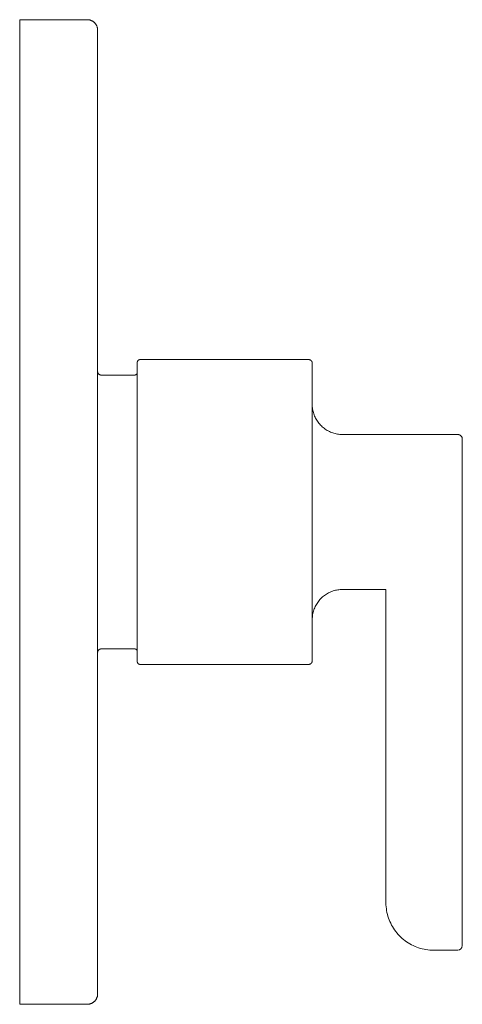
# Model space of a CAD drawing. Units: inches. Extents: x -6.3 to 40.6, y 3.6 to 96.4.
# Drawn here: x -6.3 to -2.9, y 3.6 to 11.1 of the extents above; entities that cross this region are included whole.
import ezdxf

# ---------------------------------------------------------------- set-up
doc = ezdxf.new("R2010")
doc.units = ezdxf.units.IN
doc.header["$MEASUREMENT"] = 0
doc.layers.add('T105.501', color=255, linetype='Continuous', lineweight=9)

# ---------------------------------------------------------------- blocks, each defined once
blk = doc.blocks.new('AMSTD_Studio S_T105.501_Side View')
at = {"layer": 'T105.501'}
for p, q in [((0.515, 3.75), (0, 3.75)), ((0, -3.75), (0, 3.75)), ((0.515, 3.75), (0.5181, 3.7499)), ((0.5181, 3.7499), (0.5213, 3.7497)), ((0.5213, 3.7497), (0.5245, 3.7494)), ((0.5245, 3.7494), (0.5276, 3.749)), ((0.5276, 3.749), (0.5307, 3.7484)), ((0.5307, 3.7484), (0.5338, 3.7477)), ((0.5338, 3.7477), (0.5369, 3.7469)), ((0.5369, 3.7469), (0.5399, 3.746)), ((0.5399, 3.746), (0.5429, 3.7449)), ((0.5429, 3.7449), (0.5459, 3.7437)), ((0.5459, 3.7437), (0.5488, 3.7424)), ((0.5488, 3.7424), (0.5516, 3.741)), ((0.5516, 3.741), (0.5544, 3.7395)), ((0.5544, 3.7395), (0.5571, 3.7379)), ((0.5571, 3.7379), (0.5598, 3.7361)), ((0.5598, 3.7361), (0.5624, 3.7343)), ((0.5624, 3.7343), (0.5649, 3.7323)), ((0.5649, 3.7323), (0.5673, 3.7303)), ((0.5673, 3.7303), (0.5697, 3.7281)), ((0.5697, 3.7281), (0.5719, 3.7259)), ((0.5719, 3.7259), (0.5741, 3.7236)), ((0.5741, 3.7236), (0.5762, 3.7212)), ((0.5762, 3.7212), (0.5781, 3.7187)), ((0.5781, 3.7187), (0.58, 3.7161)), ((0.58, 3.7161), (0.5818, 3.7135)), ((0.5818, 3.7135), (0.5834, 3.7108)), ((0.5834, 3.7108), (0.585, 3.708)), ((0.585, 3.708), (0.5864, 3.7052)), ((0.5864, 3.7052), (0.5878, 3.7023)), ((0.5878, 3.7023), (0.589, 3.6994)), ((0.589, 3.6994), (0.5901, 3.6964)), ((0.5901, 3.6964), (0.591, 3.6934)), ((0.591, 3.6934), (0.5919, 3.6903)), ((0.5919, 3.6903), (0.5926, 3.6872)), ((0.5926, 3.6872), (0.5932, 3.6841)), ((0.5932, 3.6841), (0.5937, 3.6809)), ((0.5937, 3.6809), (0.594, 3.6778)), ((0.594, 3.6778), (0.5943, 3.6746)), ((0.5943, 3.6746), (0.5944, 3.6714)), ((0.5944, 3.6714), (0.5944, 3.6706)), ((0.5944, 3.6697), (0.5944, 3.6706)), ((0.5944, 3.6706), (0.5944, 3.6677)), ((0.5944, 3.6636), (0.5944, 3.6697)), ((0.5944, 3.6677), (0.5944, 3.6589)), ((0.5944, 3.6517), (0.5944, 3.6636)), ((0.5944, 3.6339), (0.5944, 3.6517)), ((0.5944, 3.6102), (0.5944, 3.6339)), ((0.5944, 3.5808), (0.5944, 3.6102)), ((0.5944, 3.5457), (0.5944, 3.5808)), ((0.5944, 3.5049), (0.5944, 3.5457)), ((0.5944, 3.4585), (0.5944, 3.5049)), ((0.5944, 3.4066), (0.5944, 3.4585)), ((0.5944, 3.3492), (0.5944, 3.4066)), ((0.5944, 3.2864), (0.5944, 3.3492)), ((0.5944, 3.2184), (0.5944, 3.2864)), ((0.5944, 3.1453), (0.5944, 3.2184)), ((0.5944, 3.0671), (0.5944, 3.1453)), ((0.5944, 2.984), (0.5944, 3.0671)), ((0.5944, 2.8961), (0.5944, 2.984)), ((0.5944, 2.8037), (0.5944, 2.8961)), ((0.5944, 2.7067), (0.5944, 2.8037)), ((0.5944, 2.6054), (0.5944, 2.7067)), ((0.5944, 2.4999), (0.5944, 2.6054)), ((0.5944, 2.3904), (0.5944, 2.4999)), ((0.5944, 2.2771), (0.5944, 2.3904)), ((0.5944, 2.1601), (0.5944, 2.2771)), ((0.5944, 2.0397), (0.5944, 2.1601)), ((0.5944, 1.9161), (0.5944, 2.0397)), ((0.5944, 1.7893), (0.5944, 1.9161)), ((0.5944, 1.6598), (0.5944, 1.7893)), ((0.5944, 1.5275), (0.5944, 1.6598)), ((0.5944, 1.3928), (0.5944, 1.5275)), ((0.5944, 1.2559), (0.5944, 1.3928)), ((0.5944, 1.117), (0.5944, 1.2559)), ((0.8966, 1.14), (0.8967, 1.1409)), ((0.8966, 1.1392), (0.8966, 1.14)), ((0.8966, 1.1392), (0.8966, 1.1383)), ((0.8966, 1.1389), (0.8966, 1.1392)), ((0.8966, 1.137), (0.8966, 1.1389)), ((0.8966, 1.1383), (0.8966, 1.1355)), ((0.8966, 1.1333), (0.8966, 1.137)), ((0.8966, 1.1355), (0.8966, 1.131)), ((0.8966, 1.1278), (0.8966, 1.1333)), ((0.8966, 1.131), (0.8966, 1.1246)), ((0.8966, 1.1204), (0.8966, 1.1278)), ((0.8967, 1.1409), (0.8968, 1.1418)), ((0.8968, 1.1418), (0.8969, 1.1426)), ((0.8969, 1.1426), (0.897, 1.1435)), ((0.897, 1.1435), (0.8972, 1.1443)), ((0.8972, 1.1443), (0.8974, 1.1452)), ((0.8974, 1.1452), (0.8977, 1.146)), ((0.8977, 1.146), (0.898, 1.1468)), ((0.898, 1.1468), (0.8983, 1.1476)), ((0.8983, 1.1476), (0.8987, 1.1484)), ((0.8987, 1.1484), (0.8991, 1.1492)), ((0.8991, 1.1492), (0.8995, 1.1499)), ((0.8995, 1.1499), (0.8999, 1.1507)), ((0.8999, 1.1507), (0.9004, 1.1514)), ((0.9004, 1.1514), (0.9009, 1.1521)), ((0.9009, 1.1521), (0.9014, 1.1528)), ((0.9014, 1.1528), (0.902, 1.1535)), ((0.902, 1.1535), (0.9026, 1.1541)), ((0.9026, 1.1541), (0.9032, 1.1547)), ((0.9032, 1.1547), (0.9038, 1.1553)), ((0.9038, 1.1553), (0.9045, 1.1559)), ((0.9045, 1.1559), (0.9052, 1.1564)), ((0.9052, 1.1564), (0.9059, 1.1569)), ((0.9059, 1.1569), (0.9066, 1.1574)), ((0.9066, 1.1574), (0.9073, 1.1579)), ((0.9073, 1.1579), (0.9081, 1.1583)), ((0.9081, 1.1583), (0.9088, 1.1587)), ((0.9088, 1.1587), (0.9096, 1.1591)), ((0.9096, 1.1591), (0.9104, 1.1594)), ((0.9104, 1.1594), (0.9113, 1.1597)), ((0.9113, 1.1597), (0.9121, 1.1599)), ((0.9121, 1.1599), (0.9129, 1.1602)), ((0.9129, 1.1602), (0.9138, 1.1604)), ((0.9138, 1.1604), (0.9146, 1.1605)), ((0.9146, 1.1605), (0.9155, 1.1607)), ((0.9155, 1.1607), (0.9163, 1.1608)), ((0.9163, 1.1608), (0.9172, 1.1608)), ((0.9172, 1.1608), (0.9181, 1.1609)), ((0.9181, 1.1609), (0.9183, 1.1609)), ((2.2035, 1.1609), (0.9183, 1.1609)), ((2.2035, 1.1609), (2.2046, 1.1608)), ((2.2046, 1.1608), (2.2057, 1.1608)), ((2.2057, 1.1608), (2.2068, 1.1607)), ((2.2068, 1.1607), (2.2078, 1.1605)), ((2.2078, 1.1605), (2.2089, 1.1603)), ((2.2089, 1.1603), (2.21, 1.1601)), ((2.21, 1.1601), (2.211, 1.1598)), ((2.211, 1.1598), (2.212, 1.1595)), ((2.212, 1.1595), (2.2131, 1.1591)), ((2.2131, 1.1591), (2.2141, 1.1587)), ((2.2141, 1.1587), (2.215, 1.1583)), ((2.215, 1.1583), (2.216, 1.1578)), ((2.216, 1.1578), (2.217, 1.1573)), ((2.217, 1.1573), (2.2179, 1.1567)), ((2.2179, 1.1567), (2.2188, 1.1561)), ((2.2188, 1.1561), (2.2197, 1.1555)), ((2.2197, 1.1555), (2.2205, 1.1548)), ((2.2205, 1.1548), (2.2214, 1.1541)), ((2.2214, 1.1541), (2.2222, 1.1534)), ((2.2222, 1.1534), (2.2229, 1.1527)), ((2.2229, 1.1527), (2.2237, 1.1519)), ((2.2237, 1.1519), (2.2244, 1.151)), ((2.2244, 1.151), (2.225, 1.1502)), ((2.225, 1.1502), (2.2257, 1.1493)), ((2.2257, 1.1493), (2.2263, 1.1484)), ((2.2263, 1.1484), (2.2269, 1.1475)), ((2.2269, 1.1475), (2.2274, 1.1466)), ((2.2274, 1.1466), (2.2279, 1.1456)), ((2.2279, 1.1456), (2.2283, 1.1446)), ((2.2283, 1.1446), (2.2287, 1.1436)), ((2.2287, 1.1436), (2.2291, 1.1426)), ((2.2291, 1.1426), (2.2294, 1.1416)), ((2.2294, 1.1416), (2.2297, 1.1405)), ((2.2297, 1.1405), (2.23, 1.1395)), ((2.23, 1.1395), (2.2302, 1.1384)), ((2.2302, 1.1384), (2.2303, 1.1373)), ((2.2303, 1.1373), (2.2305, 1.1363)), ((2.2305, 1.1363), (2.2305, 1.1352)), ((2.2305, 1.1352), (2.2306, 1.1341)), ((2.2306, 1.1341), (2.2306, 1.1338)), ((2.2306, 1.1335), (2.2306, 1.1338)), ((2.2306, 1.1338), (2.2306, 1.1329)), ((2.2306, 1.1317), (2.2306, 1.1335)), ((2.2306, 1.1329), (2.2306, 1.1302)), ((2.2306, 1.128), (2.2306, 1.1317)), ((2.2306, 1.1302), (2.2306, 1.1257)), ((2.2306, 1.1225), (2.2306, 1.128)), ((0.5944, 0.9762), (0.5944, 1.117)), ((0.5944, 1.0693), (0.5945, 1.0682)), ((0.5945, 1.0682), (0.5946, 1.0671)), ((0.5946, 1.0671), (0.5947, 1.0661)), ((0.5947, 1.0661), (0.5949, 1.065)), ((0.5949, 1.065), (0.5952, 1.0639)), ((0.5952, 1.0639), (0.5954, 1.0628)), ((0.5954, 1.0628), (0.5958, 1.0618)), ((0.5958, 1.0618), (0.5961, 1.0607)), ((0.5961, 1.0607), (0.5966, 1.0597)), ((0.5966, 1.0597), (0.597, 1.0587)), ((0.597, 1.0587), (0.5975, 1.0577)), ((0.5975, 1.0577), (0.598, 1.0567)), ((0.598, 1.0567), (0.5986, 1.0558)), ((0.5986, 1.0558), (0.5992, 1.0549)), ((0.5992, 1.0549), (0.5998, 1.054)), ((0.5998, 1.054), (0.6005, 1.0531)), ((0.6005, 1.0531), (0.6012, 1.0522)), ((0.6012, 1.0522), (0.602, 1.0514)), ((0.602, 1.0514), (0.6027, 1.0506)), ((0.6027, 1.0506), (0.6036, 1.0499)), ((0.8913, 1.0497), (0.8918, 1.0504)), ((0.8918, 1.0504), (0.8924, 1.051)), ((0.8924, 1.051), (0.8928, 1.0517)), ((0.8928, 1.0517), (0.8933, 1.0524)), ((0.8933, 1.0524), (0.8937, 1.0531)), ((0.8937, 1.0531), (0.8942, 1.0538)), ((0.8942, 1.0538), (0.8945, 1.0546)), ((0.8945, 1.0546), (0.8949, 1.0553)), ((0.8949, 1.0553), (0.8952, 1.0561)), ((0.8952, 1.0561), (0.8955, 1.0569)), ((0.8955, 1.0569), (0.8957, 1.0577)), ((0.8957, 1.0577), (0.896, 1.0585)), ((0.896, 1.0585), (0.8961, 1.0593)), ((0.8961, 1.0593), (0.8963, 1.0601)), ((0.8963, 1.0601), (0.8964, 1.0609)), ((0.8964, 1.0609), (0.8965, 1.0617)), ((0.8965, 1.0617), (0.8966, 1.0626)), ((0.8966, 1.1246), (0.8966, 1.1165)), ((0.8966, 1.1143), (0.8966, 1.1204)), ((0.8966, 1.1165), (0.8966, 1.1065)), ((0.8966, 1.1065), (0.8966, 1.0948)), ((0.8966, 1.0948), (0.8966, 1.0813)), ((0.8966, 1.0813), (0.8966, 1.0661)), ((0.8966, 1.0661), (0.8966, 1.0492)), ((0.8966, 1.0634), (0.8966, 1.0636)), ((0.8966, 1.0626), (0.8966, 1.0634)), ((2.2306, 1.1152), (2.2306, 1.1225)), ((2.2306, 1.1061), (2.2306, 1.1152)), ((2.2306, 1.0952), (2.2306, 1.1061)), ((2.2306, 1.0826), (2.2306, 1.0952)), ((2.2306, 1.0683), (2.2306, 1.0826)), ((2.2306, 1.0523), (2.2306, 1.0683)), ((2.2306, 1.0345), (2.2306, 1.0523)), ((0.5944, 0.834), (0.5944, 0.9762)), ((0.6036, 1.0499), (0.6044, 1.0492)), ((0.6044, 1.0492), (0.6053, 1.0485)), ((0.6053, 1.0485), (0.6061, 1.0478)), ((0.6061, 1.0478), (0.6071, 1.0472)), ((0.6071, 1.0472), (0.608, 1.0466)), ((0.608, 1.0466), (0.609, 1.0461)), ((0.609, 1.0461), (0.61, 1.0456)), ((0.61, 1.0456), (0.611, 1.0451)), ((0.611, 1.0451), (0.612, 1.0447)), ((0.612, 1.0447), (0.613, 1.0443)), ((0.613, 1.0443), (0.6141, 1.044)), ((0.6141, 1.044), (0.6151, 1.0437)), ((0.6151, 1.0437), (0.6162, 1.0435)), ((0.6162, 1.0435), (0.6173, 1.0432)), ((0.6173, 1.0432), (0.6184, 1.0431)), ((0.6184, 1.0431), (0.6195, 1.043)), ((0.6195, 1.043), (0.6206, 1.0429)), ((0.6206, 1.0429), (0.6217, 1.0428)), ((0.6217, 1.0428), (0.622, 1.0428)), ((0.8758, 1.0428), (0.622, 1.0428)), ((0.8758, 1.0428), (0.8767, 1.0429)), ((0.8767, 1.0429), (0.8775, 1.0429)), ((0.8775, 1.0429), (0.8783, 1.043)), ((0.8783, 1.043), (0.8791, 1.0431)), ((0.8791, 1.0431), (0.88, 1.0433)), ((0.88, 1.0433), (0.8808, 1.0434)), ((0.8808, 1.0434), (0.8816, 1.0436)), ((0.8816, 1.0436), (0.8824, 1.0439)), ((0.8824, 1.0439), (0.8832, 1.0442)), ((0.8832, 1.0442), (0.8839, 1.0445)), ((0.8839, 1.0445), (0.8847, 1.0448)), ((0.8847, 1.0448), (0.8854, 1.0452)), ((0.8854, 1.0452), (0.8862, 1.0456)), ((0.8862, 1.0456), (0.8869, 1.046)), ((0.8869, 1.046), (0.8876, 1.0465)), ((0.8876, 1.0465), (0.8882, 1.0469)), ((0.8882, 1.0469), (0.8889, 1.0475)), ((0.8889, 1.0475), (0.8895, 1.048)), ((0.8895, 1.048), (0.8901, 1.0486)), ((0.8901, 1.0486), (0.8907, 1.0491)), ((0.8907, 1.0491), (0.8913, 1.0497)), ((0.8966, 1.0492), (0.8966, 1.0307)), ((0.8966, 1.0307), (0.8966, 1.0104)), ((0.8966, 1.0104), (0.8966, 0.9886)), ((0.8966, 0.9886), (0.8966, 0.9652)), ((2.2306, 1.0151), (2.2306, 1.0345)), ((2.2306, 0.9941), (2.2306, 1.0151)), ((2.2306, 0.9715), (2.2306, 0.9941)), ((0.8966, 0.9652), (0.8966, 0.9402)), ((0.8966, 0.9402), (0.8966, 0.9137)), ((0.8966, 0.9137), (0.8966, 0.8858)), ((2.2306, 0.9474), (2.2306, 0.9715)), ((2.2306, 0.9217), (2.2306, 0.9474)), ((2.2306, 0.8946), (2.2306, 0.9217)), ((0.5944, 0.6904), (0.5944, 0.834)), ((0.8966, 0.8858), (0.8966, 0.8564)), ((0.8966, 0.8564), (0.8966, 0.8257)), ((0.8966, 0.8257), (0.8966, 0.7937)), ((2.2306, 0.866), (2.2306, 0.8946)), ((2.2306, 0.8361), (2.2306, 0.866)), ((2.2306, 0.8048), (2.2306, 0.8361)), ((0.8966, 0.7937), (0.8966, 0.7603)), ((0.8966, 0.7603), (0.8966, 0.7258)), ((2.2306, 0.7722), (2.2306, 0.8048)), ((2.2306, 0.7384), (2.2306, 0.7722)), ((2.2308, 0.8119), (2.2313, 0.8027)), ((2.2313, 0.8027), (2.2322, 0.7935)), ((2.2322, 0.7935), (2.2335, 0.7843)), ((2.2335, 0.7843), (2.2352, 0.7752)), ((2.2352, 0.7752), (2.2372, 0.7662)), ((2.2372, 0.7662), (2.2396, 0.7573)), ((2.2396, 0.7573), (2.2423, 0.7484)), ((0.5944, 0.5456), (0.5944, 0.6904)), ((0.8966, 0.7258), (0.8966, 0.6901)), ((0.8966, 0.6901), (0.8966, 0.6533)), ((2.2306, 0.7034), (2.2306, 0.7384)), ((2.2306, 0.6672), (2.2306, 0.7034)), ((2.2423, 0.7484), (2.2454, 0.7397)), ((2.2454, 0.7397), (2.2488, 0.7311)), ((2.2488, 0.7311), (2.2526, 0.7227)), ((2.2526, 0.7227), (2.2567, 0.7144)), ((2.2567, 0.7144), (2.2611, 0.7063)), ((2.2611, 0.7063), (2.2659, 0.6984)), ((2.2659, 0.6984), (2.2709, 0.6906)), ((2.2709, 0.6906), (2.2763, 0.6831)), ((2.2763, 0.6831), (2.282, 0.6758)), ((2.282, 0.6758), (2.2879, 0.6687)), ((0.8966, 0.6533), (0.8966, 0.6155)), ((0.8966, 0.6155), (0.8966, 0.5767)), ((2.2306, 0.6301), (2.2306, 0.6672)), ((2.2306, 0.5919), (2.2306, 0.6301)), ((2.2879, 0.6687), (2.2942, 0.6619)), ((2.2942, 0.6619), (2.3007, 0.6553)), ((2.3007, 0.6553), (2.3074, 0.649)), ((2.3074, 0.649), (2.3144, 0.643)), ((2.3144, 0.643), (2.3217, 0.6373)), ((2.3217, 0.6373), (2.3291, 0.6318)), ((2.3291, 0.6318), (2.3368, 0.6267)), ((2.3368, 0.6267), (2.3447, 0.6218)), ((2.3447, 0.6218), (2.3528, 0.6173)), ((2.3528, 0.6173), (2.361, 0.6131)), ((2.361, 0.6131), (2.3694, 0.6092)), ((2.3694, 0.6092), (2.3779, 0.6057)), ((2.3779, 0.6057), (2.3866, 0.6025)), ((2.3866, 0.6025), (2.3954, 0.5997)), ((0.5944, 0.4), (0.5944, 0.5456)), ((0.8966, 0.5767), (0.8966, 0.5369)), ((0.8966, 0.5369), (0.8966, 0.4963)), ((2.2306, 0.5527), (2.2306, 0.5919)), ((2.2306, 0.5127), (2.2306, 0.5527)), ((2.3954, 0.5997), (2.4043, 0.5972)), ((2.4043, 0.5972), (2.4133, 0.5951)), ((2.4133, 0.5951), (2.4224, 0.5934)), ((2.4224, 0.5934), (2.4316, 0.592)), ((2.4316, 0.592), (2.4407, 0.591)), ((2.4407, 0.591), (2.45, 0.5903)), ((2.45, 0.5903), (2.4592, 0.59)), ((2.4592, 0.59), (2.4617, 0.59)), ((3.2011, 0.59), (2.4617, 0.59)), ((3.3403, 0.59), (3.2011, 0.59)), ((3.3403, 0.59), (3.3417, 0.59)), ((3.3417, 0.59), (3.3431, 0.5899)), ((3.3431, 0.5899), (3.3444, 0.5898)), ((3.3444, 0.5898), (3.3458, 0.5896)), ((3.3458, 0.5896), (3.3472, 0.5893)), ((3.3472, 0.5893), (3.3485, 0.589)), ((3.3485, 0.589), (3.3499, 0.5887)), ((3.3499, 0.5887), (3.3512, 0.5882)), ((3.3512, 0.5882), (3.3525, 0.5878)), ((3.3525, 0.5878), (3.3538, 0.5873)), ((3.3538, 0.5873), (3.3551, 0.5867)), ((3.3551, 0.5867), (3.3563, 0.5861)), ((3.3563, 0.5861), (3.3575, 0.5854)), ((3.3575, 0.5854), (3.3587, 0.5847)), ((3.3587, 0.5847), (3.3599, 0.5839)), ((3.3599, 0.5839), (3.361, 0.5831)), ((3.361, 0.5831), (3.3621, 0.5823)), ((3.3621, 0.5823), (3.3632, 0.5814)), ((3.3632, 0.5814), (3.3642, 0.5805)), ((3.3642, 0.5805), (3.3652, 0.5795)), ((3.3652, 0.5795), (3.3661, 0.5785)), ((3.3661, 0.5785), (3.367, 0.5774)), ((3.367, 0.5774), (3.3679, 0.5763)), ((3.3679, 0.5763), (3.3687, 0.5752)), ((3.3687, 0.5752), (3.3695, 0.5741)), ((3.3695, 0.5741), (3.3702, 0.5729)), ((3.3702, 0.5729), (3.3709, 0.5717)), ((3.3709, 0.5717), (3.3715, 0.5704)), ((3.3715, 0.5704), (3.3721, 0.5692)), ((3.3721, 0.5692), (3.3726, 0.5679)), ((3.3726, 0.5679), (3.3731, 0.5666)), ((3.3731, 0.5666), (3.3735, 0.5652)), ((3.3735, 0.5652), (3.3739, 0.5639)), ((3.3739, 0.5639), (3.3742, 0.5626)), ((3.3742, 0.5626), (3.3745, 0.5612)), ((3.3745, 0.5612), (3.3747, 0.5598)), ((3.3747, 0.5598), (3.3749, 0.5584)), ((3.3749, 0.5584), (3.375, 0.5571)), ((3.375, 0.5571), (3.375, 0.5557)), ((3.375, 0.5557), (3.375, 0.5553)), ((3.375, -0.297), (3.375, 0.5553)), ((3.375, 0.5553), (3.375, -0.2576)), ((0.8966, 0.4963), (0.8966, 0.4549)), ((0.8966, 0.4549), (0.8966, 0.4128)), ((2.2306, 0.4718), (2.2306, 0.5127)), ((2.2306, 0.4302), (2.2306, 0.4718)), ((0.5944, 0.2538), (0.5944, 0.4)), ((0.8966, 0.4128), (0.8966, 0.37)), ((2.2306, 0.3879), (2.2306, 0.4302)), ((2.2306, 0.345), (2.2306, 0.3879)), ((0.8966, 0.37), (0.8966, 0.3266)), ((0.8966, 0.3266), (0.8966, 0.2827)), ((2.2306, 0.3016), (2.2306, 0.345)), ((2.2306, 0.2576), (2.2306, 0.3016)), ((0.5944, 0.1072), (0.5944, 0.2538)), ((0.8966, 0.2827), (0.8966, 0.2384)), ((0.8966, 0.2384), (0.8966, 0.1936)), ((2.2306, 0.2132), (2.2306, 0.2576)), ((0.8966, 0.1936), (0.8966, 0.1486)), ((2.2306, 0.1685), (2.2306, 0.2132)), ((2.2306, 0.1236), (2.2306, 0.1685)), ((0.5944, -0.0396), (0.5944, 0.1072)), ((0.8966, 0.1486), (0.8966, 0.1033)), ((0.8966, 0.1033), (0.8966, 0.0578)), ((2.2306, 0.0784), (2.2306, 0.1236)), ((2.2306, 0.0331), (2.2306, 0.0784)), ((0.8966, 0.0578), (0.8966, 0.0123)), ((0.8966, 0.0123), (0.8966, -0.0333)), ((2.2306, -0.0122), (2.2306, 0.0331)), ((0.5944, -0.1864), (0.5944, -0.0396)), ((0.8966, -0.0333), (0.8966, -0.0788)), ((2.2306, -0.0576), (2.2306, -0.0122)), ((2.2306, -0.1028), (2.2306, -0.0576)), ((0.8966, -0.0788), (0.8966, -0.1242)), ((0.8966, -0.1242), (0.8966, -0.1693)), ((2.2306, -0.1479), (2.2306, -0.1028)), ((2.2306, -0.1927), (2.2306, -0.1479)), ((0.5944, -0.3328), (0.5944, -0.1864)), ((0.8966, -0.1693), (0.8966, -0.2143)), ((0.8966, -0.2143), (0.8966, -0.2588)), ((2.2306, -0.2372), (2.2306, -0.1927)), ((0.8966, -0.2588), (0.8966, -0.303)), ((2.2306, -0.2814), (2.2306, -0.2372)), ((2.2306, -0.3251), (2.2306, -0.2814)), ((3.375, -0.3348), (3.375, -0.297)), ((0.5944, -0.4787), (0.5944, -0.3328)), ((0.8966, -0.303), (0.8966, -0.3466)), ((0.8966, -0.3466), (0.8966, -0.3898)), ((2.2306, -0.3683), (2.2306, -0.3251)), ((2.2306, -0.4108), (2.2306, -0.3683)), ((3.375, -0.3732), (3.375, -0.3348)), ((3.375, -0.4122), (3.375, -0.3732)), ((0.8966, -0.3898), (0.8966, -0.4323)), ((0.8966, -0.4323), (0.8966, -0.4741)), ((2.2306, -0.4528), (2.2306, -0.4108)), ((3.375, -0.4517), (3.375, -0.4122)), ((0.5944, -0.6239), (0.5944, -0.4787)), ((0.8966, -0.4741), (0.8966, -0.5151)), ((0.8966, -0.5151), (0.8966, -0.5553)), ((2.2306, -0.494), (2.2306, -0.4528)), ((2.2306, -0.5344), (2.2306, -0.494)), ((3.375, -0.4917), (3.375, -0.4517)), ((3.375, -0.5321), (3.375, -0.4917)), ((0.8966, -0.5553), (0.8966, -0.5947)), ((0.8966, -0.5947), (0.8966, -0.633)), ((2.2306, -0.574), (2.2306, -0.5344)), ((2.2306, -0.6126), (2.2306, -0.574)), ((2.3978, -0.599), (2.389, -0.6017)), ((2.4068, -0.5966), (2.3978, -0.599)), ((2.4158, -0.5946), (2.4068, -0.5966)), ((2.4249, -0.593), (2.4158, -0.5946)), ((2.434, -0.5917), (2.4249, -0.593)), ((2.4432, -0.5908), (2.434, -0.5917)), ((2.4525, -0.5902), (2.4432, -0.5908)), ((2.4617, -0.59), (2.4525, -0.5902)), ((2.4617, -0.59), (2.7926, -0.59)), ((2.7926, -0.59), (2.7926, -2.9749)), ((3.375, -0.5728), (3.375, -0.5321)), ((3.375, -0.6138), (3.375, -0.5728)), ((0.5944, -0.768), (0.5944, -0.6239)), ((0.8966, -0.633), (0.8966, -0.6704)), ((0.8966, -0.6704), (0.8966, -0.7067)), ((2.2306, -0.6503), (2.2306, -0.6126)), ((2.2306, -0.6869), (2.2306, -0.6503)), ((2.2836, -0.6739), (2.2778, -0.6811)), ((2.2896, -0.6669), (2.2836, -0.6739)), ((2.2959, -0.6601), (2.2896, -0.6669)), ((2.3025, -0.6536), (2.2959, -0.6601)), ((2.3093, -0.6474), (2.3025, -0.6536)), ((2.3164, -0.6414), (2.3093, -0.6474)), ((2.3237, -0.6358), (2.3164, -0.6414)), ((2.3312, -0.6304), (2.3237, -0.6358)), ((2.3389, -0.6253), (2.3312, -0.6304)), ((2.3469, -0.6206), (2.3389, -0.6253)), ((2.355, -0.6161), (2.3469, -0.6206)), ((2.3633, -0.612), (2.355, -0.6161)), ((2.3717, -0.6083), (2.3633, -0.612)), ((2.3803, -0.6048), (2.3717, -0.6083)), ((2.389, -0.6017), (2.3803, -0.6048)), ((3.375, -0.655), (3.375, -0.6138)), ((3.375, -0.6963), (3.375, -0.655)), ((0.8966, -0.7067), (0.8966, -0.7419)), ((0.8966, -0.7419), (0.8966, -0.7758)), ((2.2306, -0.7224), (2.2306, -0.6869)), ((2.2306, -0.7568), (2.2306, -0.7224)), ((2.2431, -0.7461), (2.2403, -0.7549)), ((2.2463, -0.7374), (2.2431, -0.7461)), ((2.2498, -0.7288), (2.2463, -0.7374)), ((2.2537, -0.7204), (2.2498, -0.7288)), ((2.2579, -0.7122), (2.2537, -0.7204)), ((2.2624, -0.7041), (2.2579, -0.7122)), ((2.2672, -0.6963), (2.2624, -0.7041)), ((2.2724, -0.6886), (2.2672, -0.6963)), ((2.2778, -0.6811), (2.2724, -0.6886)), ((3.375, -0.7377), (3.375, -0.6963)), ((3.375, -3.3032), (3.375, -0.7377)), ((0.5944, -0.911), (0.5944, -0.768)), ((0.8966, -0.7758), (0.8966, -0.8086)), ((0.8966, -0.8086), (0.8966, -0.84)), ((2.2306, -0.7899), (2.2306, -0.7568)), ((2.2306, -0.8218), (2.2306, -0.7899)), ((2.2309, -0.8094), (2.2306, -0.8186)), ((2.2306, -0.8186), (2.2306, -0.8211)), ((2.2306, -0.8524), (2.2306, -0.8218)), ((2.2315, -0.8002), (2.2309, -0.8094)), ((2.2325, -0.791), (2.2315, -0.8002)), ((2.2339, -0.7819), (2.2325, -0.791)), ((2.2357, -0.7728), (2.2339, -0.7819)), ((2.2378, -0.7638), (2.2357, -0.7728)), ((2.2403, -0.7549), (2.2378, -0.7638)), ((0.8966, -0.84), (0.8966, -0.8701)), ((0.8966, -0.8701), (0.8966, -0.8988)), ((0.8966, -0.8988), (0.8966, -0.9261)), ((2.2306, -0.8816), (2.2306, -0.8524)), ((2.2306, -0.9094), (2.2306, -0.8816)), ((0.5944, -1.0524), (0.5944, -0.911)), ((0.8966, -0.9261), (0.8966, -0.9519)), ((0.8966, -0.9519), (0.8966, -0.9761)), ((2.2306, -0.9358), (2.2306, -0.9094)), ((2.2306, -0.9606), (2.2306, -0.9358)), ((2.2306, -0.9839), (2.2306, -0.9606)), ((0.6038, -1.0497), (0.603, -1.0504)), ((0.6046, -1.049), (0.6038, -1.0497)), ((0.6055, -1.0483), (0.6046, -1.049)), ((0.6064, -1.0477), (0.6055, -1.0483)), ((0.6073, -1.0471), (0.6064, -1.0477)), ((0.6083, -1.0465), (0.6073, -1.0471)), ((0.6092, -1.046), (0.6083, -1.0465)), ((0.6102, -1.0455), (0.6092, -1.046)), ((0.6112, -1.045), (0.6102, -1.0455)), ((0.6123, -1.0446), (0.6112, -1.045)), ((0.6133, -1.0442), (0.6123, -1.0446)), ((0.6144, -1.0439), (0.6133, -1.0442)), ((0.6154, -1.0436), (0.6144, -1.0439)), ((0.6165, -1.0434), (0.6154, -1.0436)), ((0.6176, -1.0432), (0.6165, -1.0434)), ((0.6187, -1.043), (0.6176, -1.0432)), ((0.6198, -1.0429), (0.6187, -1.043)), ((0.6209, -1.0429), (0.6198, -1.0429)), ((0.622, -1.0428), (0.6209, -1.0429)), ((0.622, -1.0428), (0.8758, -1.0428)), ((0.8761, -1.0428), (0.8758, -1.0428)), ((0.8769, -1.0429), (0.8761, -1.0428)), ((0.8777, -1.0429), (0.8769, -1.0429)), ((0.8785, -1.043), (0.8777, -1.0429)), ((0.8794, -1.0431), (0.8785, -1.043)), ((0.8802, -1.0433), (0.8794, -1.0431)), ((0.881, -1.0435), (0.8802, -1.0433)), ((0.8818, -1.0437), (0.881, -1.0435)), ((0.8826, -1.044), (0.8818, -1.0437)), ((0.8834, -1.0443), (0.8826, -1.044)), ((0.8841, -1.0446), (0.8834, -1.0443)), ((0.8849, -1.0449), (0.8841, -1.0446)), ((0.8856, -1.0453), (0.8849, -1.0449)), ((0.8863, -1.0457), (0.8856, -1.0453)), ((0.8871, -1.0461), (0.8863, -1.0457)), ((0.8877, -1.0466), (0.8871, -1.0461)), ((0.8884, -1.0471), (0.8877, -1.0466)), ((0.8891, -1.0476), (0.8884, -1.0471)), ((0.8897, -1.0481), (0.8891, -1.0476)), ((0.8903, -1.0487), (0.8897, -1.0481)), ((0.8909, -1.0493), (0.8903, -1.0487)), ((0.8914, -1.0499), (0.8909, -1.0493)), ((0.892, -1.0505), (0.8914, -1.0499)), ((0.8966, -0.9761), (0.8966, -0.9988)), ((0.8966, -0.9988), (0.8966, -1.0199)), ((0.8966, -1.0199), (0.8966, -1.0394)), ((0.8966, -1.0394), (0.8966, -1.0572)), ((2.2306, -1.0057), (2.2306, -0.9839)), ((2.2306, -1.0258), (2.2306, -1.0057)), ((2.2306, -1.0443), (2.2306, -1.0258)), ((2.2306, -1.0611), (2.2306, -1.0443)), ((0.5944, -1.1922), (0.5944, -1.0524)), ((0.5945, -1.0679), (0.5944, -1.069)), ((0.5946, -1.0668), (0.5945, -1.0679)), ((0.5948, -1.0658), (0.5946, -1.0668)), ((0.595, -1.0647), (0.5948, -1.0658)), ((0.5952, -1.0636), (0.595, -1.0647)), ((0.5955, -1.0625), (0.5952, -1.0636)), ((0.5959, -1.0615), (0.5955, -1.0625)), ((0.5963, -1.0604), (0.5959, -1.0615)), ((0.5967, -1.0594), (0.5963, -1.0604)), ((0.5971, -1.0584), (0.5967, -1.0594)), ((0.5976, -1.0574), (0.5971, -1.0584)), ((0.5982, -1.0565), (0.5976, -1.0574)), ((0.5988, -1.0555), (0.5982, -1.0565)), ((0.5994, -1.0546), (0.5988, -1.0555)), ((0.6, -1.0537), (0.5994, -1.0546)), ((0.6007, -1.0529), (0.6, -1.0537)), ((0.6014, -1.052), (0.6007, -1.0529)), ((0.6022, -1.0512), (0.6014, -1.052)), ((0.603, -1.0504), (0.6022, -1.0512)), ((0.8925, -1.0512), (0.892, -1.0505)), ((0.893, -1.0519), (0.8925, -1.0512)), ((0.8934, -1.0526), (0.893, -1.0519)), ((0.8939, -1.0533), (0.8934, -1.0526)), ((0.8943, -1.054), (0.8939, -1.0533)), ((0.8946, -1.0548), (0.8943, -1.054)), ((0.895, -1.0555), (0.8946, -1.0548)), ((0.8953, -1.0563), (0.895, -1.0555)), ((0.8955, -1.0571), (0.8953, -1.0563)), ((0.8958, -1.0579), (0.8955, -1.0571)), ((0.896, -1.0587), (0.8958, -1.0579)), ((0.8962, -1.0595), (0.896, -1.0587)), ((0.8963, -1.0603), (0.8962, -1.0595)), ((0.8965, -1.0611), (0.8963, -1.0603)), ((0.8965, -1.0619), (0.8965, -1.0611)), ((0.8966, -1.0628), (0.8965, -1.0619)), ((0.8966, -1.0572), (0.8966, -1.0733)), ((0.8966, -1.0636), (0.8966, -1.0628)), ((0.8966, -1.0733), (0.8966, -1.0877)), ((0.8966, -1.0877), (0.8966, -1.1004)), ((0.8966, -1.1004), (0.8966, -1.1113)), ((0.8966, -1.1113), (0.8966, -1.1204)), ((0.8966, -1.1246), (0.8966, -1.1165)), ((0.8966, -1.1204), (0.8966, -1.1278)), ((0.8966, -1.131), (0.8966, -1.1246)), ((2.2306, -1.0762), (2.2306, -1.0611)), ((2.2306, -1.0896), (2.2306, -1.0762)), ((2.2306, -1.1013), (2.2306, -1.0896)), ((2.2306, -1.1112), (2.2306, -1.1013)), ((2.2306, -1.1193), (2.2306, -1.1112)), ((2.2306, -1.1257), (2.2306, -1.1193)), ((2.2306, -1.1225), (2.2306, -1.128)), ((0.5944, -1.3301), (0.5944, -1.1922)), ((0.8966, -1.1278), (0.8966, -1.1333)), ((0.8966, -1.1355), (0.8966, -1.131)), ((0.8966, -1.1333), (0.8966, -1.137)), ((0.8966, -1.1383), (0.8966, -1.1355)), ((0.8966, -1.137), (0.8966, -1.1389)), ((0.8966, -1.1392), (0.8966, -1.1383)), ((0.8966, -1.1389), (0.8966, -1.1392)), ((0.8966, -1.1394), (0.8966, -1.1392)), ((0.8966, -1.1403), (0.8966, -1.1394)), ((0.8967, -1.1411), (0.8966, -1.1403)), ((0.8968, -1.142), (0.8967, -1.1411)), ((0.8969, -1.1429), (0.8968, -1.142)), ((0.8971, -1.1437), (0.8969, -1.1429)), ((0.8973, -1.1445), (0.8971, -1.1437)), ((0.8975, -1.1454), (0.8973, -1.1445)), ((0.8978, -1.1462), (0.8975, -1.1454)), ((0.8981, -1.147), (0.8978, -1.1462)), ((0.8984, -1.1478), (0.8981, -1.147)), ((0.8988, -1.1486), (0.8984, -1.1478)), ((0.8992, -1.1494), (0.8988, -1.1486)), ((0.8996, -1.1501), (0.8992, -1.1494)), ((0.9, -1.1509), (0.8996, -1.1501)), ((0.9005, -1.1516), (0.9, -1.1509)), ((0.901, -1.1523), (0.9005, -1.1516)), ((0.9016, -1.153), (0.901, -1.1523)), ((0.9021, -1.1536), (0.9016, -1.153)), ((0.9027, -1.1543), (0.9021, -1.1536)), ((0.9034, -1.1549), (0.9027, -1.1543)), ((0.904, -1.1555), (0.9034, -1.1549)), ((0.9047, -1.156), (0.904, -1.1555)), ((0.9053, -1.1566), (0.9047, -1.156)), ((0.906, -1.1571), (0.9053, -1.1566)), ((0.9068, -1.1575), (0.906, -1.1571)), ((0.9075, -1.158), (0.9068, -1.1575)), ((0.9083, -1.1584), (0.9075, -1.158)), ((0.9091, -1.1588), (0.9083, -1.1584)), ((0.9098, -1.1591), (0.9091, -1.1588)), ((0.9107, -1.1595), (0.9098, -1.1591)), ((0.9115, -1.1598), (0.9107, -1.1595)), ((0.9123, -1.16), (0.9115, -1.1598)), ((0.9131, -1.1602), (0.9123, -1.16)), ((0.914, -1.1604), (0.9131, -1.1602)), ((0.9148, -1.1606), (0.914, -1.1604)), ((0.9157, -1.1607), (0.9148, -1.1606)), ((0.9166, -1.1608), (0.9157, -1.1607)), ((0.9174, -1.1608), (0.9166, -1.1608)), ((0.9183, -1.1609), (0.9174, -1.1608)), ((0.9183, -1.1609), (2.2035, -1.1609)), ((2.2038, -1.1609), (2.2035, -1.1609)), ((2.2049, -1.1608), (2.2038, -1.1609)), ((2.206, -1.1607), (2.2049, -1.1608)), ((2.2071, -1.1606), (2.206, -1.1607)), ((2.2081, -1.1605), (2.2071, -1.1606)), ((2.2092, -1.1603), (2.2081, -1.1605)), ((2.2102, -1.16), (2.2092, -1.1603)), ((2.2113, -1.1597), (2.2102, -1.16)), ((2.2123, -1.1594), (2.2113, -1.1597)), ((2.2133, -1.159), (2.2123, -1.1594)), ((2.2143, -1.1586), (2.2133, -1.159)), ((2.2153, -1.1582), (2.2143, -1.1586)), ((2.2163, -1.1577), (2.2153, -1.1582)), ((2.2172, -1.1571), (2.2163, -1.1577)), ((2.2181, -1.1566), (2.2172, -1.1571)), ((2.219, -1.156), (2.2181, -1.1566)), ((2.2199, -1.1553), (2.219, -1.156)), ((2.2208, -1.1547), (2.2199, -1.1553)), ((2.2216, -1.1539), (2.2208, -1.1547)), ((2.2224, -1.1532), (2.2216, -1.1539)), ((2.2231, -1.1524), (2.2224, -1.1532)), ((2.2239, -1.1516), (2.2231, -1.1524)), ((2.2246, -1.1508), (2.2239, -1.1516)), ((2.2252, -1.15), (2.2246, -1.1508)), ((2.2258, -1.1491), (2.2252, -1.15)), ((2.2264, -1.1482), (2.2258, -1.1491)), ((2.227, -1.1472), (2.2264, -1.1482)), ((2.2275, -1.1463), (2.227, -1.1472)), ((2.228, -1.1453), (2.2275, -1.1463)), ((2.2284, -1.1443), (2.228, -1.1453)), ((2.2288, -1.1433), (2.2284, -1.1443)), ((2.2292, -1.1423), (2.2288, -1.1433)), ((2.2295, -1.1413), (2.2292, -1.1423)), ((2.2298, -1.1402), (2.2295, -1.1413)), ((2.23, -1.1392), (2.2298, -1.1402)), ((2.2302, -1.1381), (2.23, -1.1392)), ((2.2304, -1.137), (2.2302, -1.1381)), ((2.2305, -1.136), (2.2304, -1.137)), ((2.2306, -1.1349), (2.2305, -1.136)), ((2.2306, -1.1302), (2.2306, -1.1257)), ((2.2306, -1.128), (2.2306, -1.1317)), ((2.2306, -1.1329), (2.2306, -1.1302)), ((2.2306, -1.1317), (2.2306, -1.1335)), ((2.2306, -1.1338), (2.2306, -1.1329)), ((2.2306, -1.1335), (2.2306, -1.1338)), ((2.2306, -1.1338), (2.2306, -1.1349)), ((0.5944, -1.4658), (0.5944, -1.3301)), ((0.5944, -1.5992), (0.5944, -1.4658)), ((0.5944, -1.7301), (0.5944, -1.5992)), ((0.5944, -1.8581), (0.5944, -1.7301)), ((0.5944, -1.9832), (0.5944, -1.8581)), ((0.5944, -2.1052), (0.5944, -1.9832)), ((0.5944, -2.2237), (0.5944, -2.1052)), ((0.5944, -2.3387), (0.5944, -2.2237)), ((0.5944, -2.45), (0.5944, -2.3387)), ((0.5944, -2.5573), (0.5944, -2.45)), ((0.5944, -2.6606), (0.5944, -2.5573)), ((0.5944, -2.7596), (0.5944, -2.6606)), ((0.5944, -2.8542), (0.5944, -2.7596)), ((0.5944, -2.9442), (0.5944, -2.8542)), ((0.5944, -3.0295), (0.5944, -2.9442)), ((2.7926, -2.9788), (2.7926, -2.9749)), ((2.793, -2.9933), (2.7926, -2.9788)), ((2.7941, -3.0078), (2.793, -2.9933)), ((0.5944, -3.1099), (0.5944, -3.0295)), ((2.7957, -3.0222), (2.7941, -3.0078)), ((2.7978, -3.0366), (2.7957, -3.0222)), ((2.8006, -3.0508), (2.7978, -3.0366)), ((2.8039, -3.065), (2.8006, -3.0508)), ((2.8078, -3.079), (2.8039, -3.065)), ((0.5944, -3.1854), (0.5944, -3.1099)), ((2.8122, -3.0928), (2.8078, -3.079)), ((2.8172, -3.1064), (2.8122, -3.0928)), ((2.8228, -3.1198), (2.8172, -3.1064)), ((2.8288, -3.133), (2.8228, -3.1198)), ((2.8354, -3.146), (2.8288, -3.133)), ((2.8425, -3.1586), (2.8354, -3.146)), ((0.5944, -3.2558), (0.5944, -3.1854)), ((2.8501, -3.171), (2.8425, -3.1586)), ((2.8582, -3.1831), (2.8501, -3.171)), ((2.8668, -3.1948), (2.8582, -3.1831)), ((2.8758, -3.2062), (2.8668, -3.1948)), ((2.8853, -3.2172), (2.8758, -3.2062)), ((2.8952, -3.2278), (2.8853, -3.2172)), ((0.5944, -3.321), (0.5944, -3.2558)), ((2.9055, -3.238), (2.8952, -3.2278)), ((2.9162, -3.2478), (2.9055, -3.238)), ((2.9273, -3.2572), (2.9162, -3.2478)), ((2.9388, -3.2661), (2.9273, -3.2572)), ((2.9506, -3.2745), (2.9388, -3.2661)), ((2.9628, -3.2824), (2.9506, -3.2745)), ((2.9752, -3.2899), (2.9628, -3.2824)), ((2.9879, -3.2969), (2.9752, -3.2899)), ((3.001, -3.3033), (2.9879, -3.2969)), ((0.5944, -3.3808), (0.5944, -3.321)), ((3.0142, -3.3092), (3.001, -3.3033)), ((3.0277, -3.3146), (3.0142, -3.3092)), ((3.0414, -3.3195), (3.0277, -3.3146)), ((3.0553, -3.3238), (3.0414, -3.3195)), ((3.0693, -3.3275), (3.0553, -3.3238)), ((3.0835, -3.3307), (3.0693, -3.3275)), ((3.0977, -3.3333), (3.0835, -3.3307)), ((3.1121, -3.3353), (3.0977, -3.3333)), ((3.1266, -3.3367), (3.1121, -3.3353)), ((3.1411, -3.3376), (3.1266, -3.3367)), ((3.1556, -3.3379), (3.1411, -3.3376)), ((3.1558, -3.3379), (3.1556, -3.3379)), ((3.1556, -3.3379), (3.1556, -3.3379)), ((3.1556, -3.3379), (3.1556, -3.3379)), ((3.1556, -3.3379), (3.1557, -3.3379)), ((3.1557, -3.3379), (3.1559, -3.3379)), ((3.156, -3.3379), (3.1558, -3.3379)), ((3.1559, -3.3379), (3.1562, -3.3379)), ((3.1562, -3.3379), (3.156, -3.3379)), ((3.1566, -3.3379), (3.1562, -3.3379)), ((3.1562, -3.3379), (3.1565, -3.3379)), ((3.1565, -3.3379), (3.1569, -3.3379)), ((3.157, -3.3379), (3.1566, -3.3379)), ((3.1569, -3.3379), (3.1574, -3.3379)), ((3.1575, -3.3379), (3.157, -3.3379)), ((3.1574, -3.3379), (3.1579, -3.3379)), ((3.1581, -3.3379), (3.1575, -3.3379)), ((3.1579, -3.3379), (3.1585, -3.3379)), ((3.1587, -3.3379), (3.1581, -3.3379)), ((3.1585, -3.3379), (3.1592, -3.3379)), ((3.1594, -3.3379), (3.1587, -3.3379)), ((3.1592, -3.3379), (3.1599, -3.3379)), ((3.1601, -3.3379), (3.1594, -3.3379)), ((3.1599, -3.3379), (3.1607, -3.3379)), ((3.161, -3.3379), (3.1601, -3.3379)), ((3.1607, -3.3379), (3.1616, -3.3379)), ((3.1618, -3.3379), (3.161, -3.3379)), ((3.1616, -3.3379), (3.1625, -3.3379)), ((3.1628, -3.3379), (3.1618, -3.3379)), ((3.1625, -3.3379), (3.1635, -3.3379)), ((3.1638, -3.3379), (3.1628, -3.3379)), ((3.1635, -3.3379), (3.1646, -3.3379)), ((3.1649, -3.3379), (3.1638, -3.3379)), ((3.1646, -3.3379), (3.1657, -3.3379)), ((3.166, -3.3379), (3.1649, -3.3379)), ((3.1657, -3.3379), (3.1669, -3.3379)), ((3.1672, -3.3379), (3.166, -3.3379)), ((3.1669, -3.3379), (3.1681, -3.3379)), ((3.1684, -3.3379), (3.1672, -3.3379)), ((3.1681, -3.3379), (3.1694, -3.3379)), ((3.1697, -3.3379), (3.1684, -3.3379)), ((3.1694, -3.3379), (3.1707, -3.3379)), ((3.1711, -3.3379), (3.1697, -3.3379)), ((3.1707, -3.3379), (3.1721, -3.3379)), ((3.1725, -3.3379), (3.1711, -3.3379)), ((3.1721, -3.3379), (3.1735, -3.3379)), ((3.1739, -3.3379), (3.1725, -3.3379)), ((3.1735, -3.3379), (3.175, -3.3379)), ((3.1754, -3.3379), (3.1739, -3.3379)), ((3.175, -3.3379), (3.1765, -3.3379)), ((3.1769, -3.3379), (3.1754, -3.3379)), ((3.1765, -3.3379), (3.1781, -3.3379)), ((3.1785, -3.3379), (3.1769, -3.3379)), ((3.1781, -3.3379), (3.1796, -3.3379)), ((3.1801, -3.3379), (3.1785, -3.3379)), ((3.1796, -3.3379), (3.1813, -3.3379)), ((3.1817, -3.3379), (3.1801, -3.3379)), ((3.1813, -3.3379), (3.1829, -3.3379)), ((3.1834, -3.3379), (3.1817, -3.3379)), ((3.1829, -3.3379), (3.1846, -3.3379)), ((3.1851, -3.3379), (3.1834, -3.3379)), ((3.1846, -3.3379), (3.1863, -3.3379)), ((3.1868, -3.3379), (3.1851, -3.3379)), ((3.1863, -3.3379), (3.188, -3.3379)), ((3.1885, -3.3379), (3.1868, -3.3379)), ((3.188, -3.3379), (3.1898, -3.3379)), ((3.1903, -3.3379), (3.1885, -3.3379)), ((3.1898, -3.3379), (3.1916, -3.3379)), ((3.192, -3.3379), (3.1903, -3.3379)), ((3.1916, -3.3379), (3.1934, -3.3379)), ((3.1938, -3.3379), (3.192, -3.3379)), ((3.1934, -3.3379), (3.1952, -3.3379)), ((3.1956, -3.3379), (3.1938, -3.3379)), ((3.1952, -3.3379), (3.197, -3.3379)), ((3.1974, -3.3379), (3.1956, -3.3379)), ((3.197, -3.3379), (3.1988, -3.3379)), ((3.1993, -3.3379), (3.1974, -3.3379)), ((3.1988, -3.3379), (3.2006, -3.3379)), ((3.2006, -3.3379), (3.2011, -3.3379)), ((3.2011, -3.3379), (3.3403, -3.3379)), ((0.5944, -3.4353), (0.5944, -3.3808)), ((0.5944, -3.4843), (0.5944, -3.4353)), ((0.5944, -3.5276), (0.5944, -3.4843)), ((0.5944, -3.5654), (0.5944, -3.5276)), ((0.5944, -3.5974), (0.5944, -3.5654)), ((0.5944, -3.6237), (0.5944, -3.5974)), ((0.5943, -3.6738), (0.5941, -3.6769)), ((0.5944, -3.6706), (0.5943, -3.6738)), ((0.5944, -3.6442), (0.5944, -3.6237)), ((0.5944, -3.6589), (0.5944, -3.6442)), ((0.5944, -3.658), (0.5944, -3.6636)), ((0.5944, -3.6677), (0.5944, -3.6589)), ((0.5944, -3.6636), (0.5944, -3.6697)), ((0.5944, -3.6706), (0.5944, -3.6677)), ((0.5944, -3.6697), (0.5944, -3.6706)), ((0, -3.75), (0.515, -3.75)), ((0.5158, -3.75), (0.515, -3.75)), ((0.519, -3.7499), (0.5158, -3.75)), ((0.5222, -3.7497), (0.519, -3.7499)), ((0.5253, -3.7493), (0.5222, -3.7497)), ((0.5285, -3.7488), (0.5253, -3.7493)), ((0.5316, -3.7482), (0.5285, -3.7488)), ((0.5347, -3.7475), (0.5316, -3.7482)), ((0.5377, -3.7467), (0.5347, -3.7475)), ((0.5408, -3.7457), (0.5377, -3.7467)), ((0.5437, -3.7446), (0.5408, -3.7457)), ((0.5467, -3.7434), (0.5437, -3.7446)), ((0.5496, -3.7421), (0.5467, -3.7434)), ((0.5524, -3.7406), (0.5496, -3.7421)), ((0.5552, -3.7391), (0.5524, -3.7406)), ((0.5579, -3.7374), (0.5552, -3.7391)), ((0.5605, -3.7356), (0.5579, -3.7374)), ((0.5631, -3.7338), (0.5605, -3.7356)), ((0.5656, -3.7318), (0.5631, -3.7338)), ((0.568, -3.7297), (0.5656, -3.7318)), ((0.5703, -3.7276), (0.568, -3.7297)), ((0.5725, -3.7253), (0.5703, -3.7276)), ((0.5747, -3.723), (0.5725, -3.7253)), ((0.5767, -3.7205), (0.5747, -3.723)), ((0.5787, -3.718), (0.5767, -3.7205)), ((0.5805, -3.7154), (0.5787, -3.718)), ((0.5822, -3.7128), (0.5805, -3.7154)), ((0.5839, -3.71), (0.5822, -3.7128)), ((0.5854, -3.7073), (0.5839, -3.71)), ((0.5868, -3.7044), (0.5854, -3.7073)), ((0.5881, -3.7015), (0.5868, -3.7044)), ((0.5893, -3.6986), (0.5881, -3.7015)), ((0.5903, -3.6956), (0.5893, -3.6986)), ((0.5913, -3.6925), (0.5903, -3.6956)), ((0.5921, -3.6895), (0.5913, -3.6925)), ((0.5928, -3.6864), (0.5921, -3.6895)), ((0.5934, -3.6832), (0.5928, -3.6864)), ((0.5938, -3.6801), (0.5934, -3.6832)), ((0.5941, -3.6769), (0.5938, -3.6801))]:
    blk.add_line(p, q, dxfattribs=at)
blk.add_arc((3.3403, -3.3032), 0.0347, 270, 0, dxfattribs=at)

msp = doc.modelspace()

# ---------------------------------------------------------------- block references
at = {"layer": 'T105.501'}
msp.add_blockref('AMSTD_Studio S_T105.501_Side View', (-6.316, 7.3271), dxfattribs=at)

doc.saveas('drawing.dxf')
